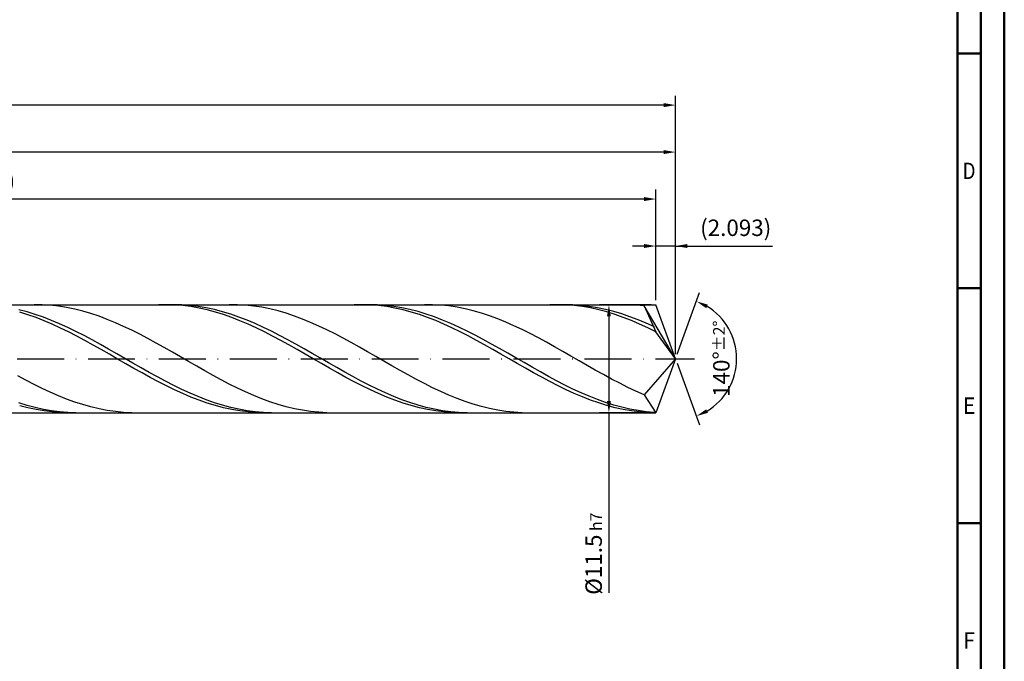
# Model space of a CAD drawing. Units: millimetres. Extents: x -116 to 478, y -196 to 225.
# Drawn here: x 268 to 478, y -64 to 72 of the extents above; entities that cross this region are included whole.
import ezdxf
from ezdxf.enums import TextEntityAlignment as Align

# ---------------------------------------------------------------- set-up
doc = ezdxf.new("R2010")
doc.units = ezdxf.units.MM
doc.linetypes.add('GEN7', pattern=[15, 10, -2.5, 0, -2.5])
doc.layers.get('0').update_dxf_attribs({"linetype": 'CONTINUOUS'})
doc.layers.get('DEFPOINTS').update_dxf_attribs({"linetype": 'CONTINUOUS'})
for name, color, linetype in [('AM_0', 7, 'CONTINUOUS'), ('AM_5', 3, 'CONTINUOUS'), ('AM_7', 4, 'GEN7')]:
    doc.layers.add(name, color=color, linetype=linetype)
doc.layers.add('AM_BOR', color=7, linetype='CONTINUOUS', lineweight=50)
doc.styles.get("Standard").update_dxf_attribs({"font": 'ISOCP.SHX'})
doc.dimstyles.get("Standard").update_dxf_attribs({"dimtxt": 3.5, "dimasz": 2.5, "dimexe": 2, "dimexo": 1, "dimgap": 1.5, "dimtad": 1, "dimdsep": 46, "dimtxsty": 'STANDARD', "dimcen": -2, "dimclrt": 2, "dimazin": 2, "dimtp": 0.1, "dimtm": 0.1, "dimtfac": 1, "dimtmove": 0, "dimatfit": 3, "dimfxl": 1, "dimarcsym": 0})

# ---------------------------------------------------------------- blocks, each defined once
blk = doc.blocks.new('A2')
at = {"layer": 'AM_BOR', "color": 1}
for p, q in [((584, 260), (589, 260)), ((589, 210), (584, 210)), ((584, 160), (589, 160))]:
    blk.add_line(p, q, dxfattribs=at)
for points in [[(0, 0), (594, 0), (594, 420), (0, 420)], [(10, 410), (10, 10), (584, 10), (584, 410)]]:
    blk.add_lwpolyline(points, close=True, dxfattribs=at)
at = {"layer": 'AM_BOR', "color": 7}
blk.add_lwpolyline([(5, 5), (589, 5), (589, 415), (5, 415)], close=True, dxfattribs=at)
at = {"layer": 'AM_BOR', "color": 2}
for s, width, p in [('D', 0.84375, (586.5, 235)), ('E', 0.964286, (586.5, 185)), ('F', 0.964286, (586.5, 135))]:
    blk.add_text(s, height=3.5, dxfattribs=dict(at, width=width)).set_placement(p, align=Align.MIDDLE_CENTER)
blk = doc.blocks.new('MAPAL_FRAME-Model')
blk.add_blockref('A2', (0, 0))
blk = doc.blocks.new('*D46')
at = {"layer": 'AM_5', "color": 0, "lineweight": -2}
for p, q in [((403.81, 12.5), (403.81, 26)), ((408, 1), (408, 26)), ((401.31, 24), (398.81, 24)), ((408, 24), (403.81, 24)), ((408, 24), (428.61, 24)), ((410.5, 24), (413, 24))]:
    blk.add_line(p, q, dxfattribs=at)
at = {"layer": 'AM_5', "color": 0}
for points in [[(401.31, 23.58), (401.31, 24.42), (403.81, 24)], [(410.5, 24.42), (410.5, 23.58), (408, 24)]]:
    blk.add_solid(points, dxfattribs=at)
at = {"layer": 'DEFPOINTS', "color": 0}
for p in [(403.81, 24), (403.81, 11.5), (408, 0)]:
    blk.add_point(p, dxfattribs=at)
at = {"layer": 'AM_5', "color": 2, "insert": (420.81, 27.43), "char_height": 3.5, "attachment_point": 5}
blk.add_mtext('(2.093)', dxfattribs=at)
blk = doc.blocks.new('*D47')
at = {"layer": 'AM_5', "color": 0, "lineweight": -2}
for p, q in [((408.34, 0.94), (413.13, 14.1)), ((408.34, -0.94), (413.13, -14.1))]:
    blk.add_line(p, q, dxfattribs=at)
blk.add_arc((408, 0), 13, 301.0355, 58.9645, dxfattribs=at)
at = {"layer": 'AM_5', "color": 0}
for points in [[(414.88, 11.52), (414.52, 10.76), (412.45, 12.22)], [(414.52, -10.76), (414.88, -11.52), (412.45, -12.22)]]:
    blk.add_solid(points, dxfattribs=at)
at = {"layer": 'DEFPOINTS', "color": 0}
for p in [(403.81, 11.5), (408, 0), (408, 0), (419.94, -5.15), (403.81, -11.5)]:
    blk.add_point(p, dxfattribs=at)
at = {"layer": 'AM_5', "color": 2, "insert": (417.75, 0), "char_height": 3.5, "attachment_point": 5, "rotation": 90}
blk.add_mtext('140%%d{}{\\H0.71x;\\C3;%%p2%%d}', dxfattribs=at)
blk = doc.blocks.new('*D48')
at = {"layer": 'AM_5', "color": 0, "lineweight": -2}
for p, q in [((96, 12.5), (96, 46)), ((408, 1), (408, 46)), ((405.5, 44), (98.5, 44))]:
    blk.add_line(p, q, dxfattribs=at)
at = {"layer": 'AM_5', "color": 0}
for points in [[(98.5, 44.42), (98.5, 43.58), (96, 44)], [(405.5, 43.58), (405.5, 44.42), (408, 44)]]:
    blk.add_solid(points, dxfattribs=at)
at = {"layer": 'DEFPOINTS', "color": 0}
for p in [(96, 44), (96, 11.5), (408, 0)]:
    blk.add_point(p, dxfattribs=at)
at = {"layer": 'AM_5', "color": 2, "insert": (252, 47.25), "char_height": 3.5, "attachment_point": 5}
blk.add_mtext('156{}{\\H0.71x;\\C3;%%p1}', dxfattribs=at)
blk = doc.blocks.new('*D49')
at = {"layer": 'AM_5', "color": 0, "lineweight": -2}
for p, q in [((402.81, 11.5), (391.81, 11.5)), ((393.81, 9), (393.81, -9)), ((402.81, -11.5), (391.81, -11.5)), ((393.81, -11.5), (393.81, -49.86))]:
    blk.add_line(p, q, dxfattribs=at)
at = {"layer": 'AM_5', "color": 0}
for points in [[(394.23, 9), (393.4, 9), (393.81, 11.5)], [(393.4, -9), (394.23, -9), (393.81, -11.5)]]:
    blk.add_solid(points, dxfattribs=at)
at = {"layer": 'DEFPOINTS', "color": 0}
for p in [(403.81, 11.5), (393.81, -11.5), (403.81, -11.5)]:
    blk.add_point(p, dxfattribs=at)
at = {"layer": 'AM_5', "color": 2, "insert": (390.56, -41.5), "char_height": 3.5, "attachment_point": 5, "rotation": 90}
blk.add_mtext('%%c11.5{}{\\H0.71x;\\C3; h7', dxfattribs=at)
blk = doc.blocks.new('*D50')
at = {"layer": 'AM_5', "color": 0, "lineweight": -2}
for p, q in [((0, 7.8), (0, 56)), ((408, 1), (408, 56)), ((405.5, 54), (2.5, 54))]:
    blk.add_line(p, q, dxfattribs=at)
at = {"layer": 'AM_5', "color": 0}
for points in [[(2.5, 54.42), (2.5, 53.58), (0, 54)], [(405.5, 53.58), (405.5, 54.42), (408, 54)]]:
    blk.add_solid(points, dxfattribs=at)
at = {"layer": 'DEFPOINTS', "color": 0}
for p in [(0, 54), (0, 6.8), (408, 0)]:
    blk.add_point(p, dxfattribs=at)
at = {"layer": 'AM_5', "color": 2, "insert": (204, 54), "char_height": 3.5, "attachment_point": 5}
blk.add_mtext('204{}{\\H0.71x;\\C3%%p1.5}\\P MIN. REGRIND LENGTH 194', dxfattribs=at)
blk = doc.blocks.new('*D51')
at = {"layer": 'AM_5', "color": 0, "lineweight": -2}
for p, q in [((119.81, 12.5), (119.81, 36)), ((403.81, 12.5), (403.81, 36)), ((401.31, 34), (122.31, 34))]:
    blk.add_line(p, q, dxfattribs=at)
at = {"layer": 'AM_5', "color": 0}
for points in [[(122.31, 34.42), (122.31, 33.58), (119.81, 34)], [(401.31, 33.58), (401.31, 34.42), (403.81, 34)]]:
    blk.add_solid(points, dxfattribs=at)
at = {"layer": 'DEFPOINTS', "color": 0}
for p in [(119.81, 34), (119.81, 11.5), (403.81, 11.5)]:
    blk.add_point(p, dxfattribs=at)
at = {"layer": 'AM_5', "color": 2, "insert": (261.81, 37.43), "char_height": 3.5, "attachment_point": 5}
blk.add_mtext('(142)', dxfattribs=at)

msp = doc.modelspace()

# ---------------------------------------------------------------- linework, layer by layer
at = {"layer": 'AM_0'}
for p, q in [((90.5, 11.5), (403.8143, 11.5)), ((273.1444, 11.4805), (271.4125, 11.4952)), ((274.8764, 11.3791), (273.1444, 11.4805)), ((276.6083, 11.1917), (274.8764, 11.3791)), ((278.3403, 10.9197), (276.6083, 11.1917)), ((280.0723, 10.5652), (278.3403, 10.9197)), ((281.8042, 10.1309), (280.0723, 10.5652)), ((299.614, 11.4999), (297.8773, 11.4609)), ((301.3506, 11.4515), (299.614, 11.4999)), ((302.8849, 11.4633), (301.1502, 11.4997)), ((303.0873, 11.3162), (301.3506, 11.4515)), ((304.6197, 11.34), (302.8849, 11.4633)), ((304.824, 11.0948), (303.0873, 11.3162)), ((306.3545, 11.1308), (304.6197, 11.34)), ((306.5607, 10.7892), (304.824, 11.0948)), ((308.0892, 10.8372), (306.3545, 11.1308)), ((308.2973, 10.4016), (306.5607, 10.7892)), ((309.824, 10.4614), (308.0892, 10.8372)), ((314.7115, 11.4853), (312.9795, 11.4924)), ((316.4434, 11.3913), (314.7115, 11.4853)), ((318.1754, 11.2113), (316.4434, 11.3913)), ((319.9073, 10.9466), (318.1754, 11.2113)), ((321.6393, 10.5992), (319.9073, 10.9466)), ((323.3713, 10.1717), (321.6393, 10.5992)), ((341.2941, 11.5), (339.5574, 11.4591)), ((343.0308, 11.4535), (341.2941, 11.5)), ((344.5193, 11.467), (342.7845, 11.4993)), ((344.7675, 11.32), (343.0308, 11.4535)), ((346.254, 11.3479), (344.5193, 11.467)), ((346.5041, 11.1005), (344.7675, 11.32)), ((347.9888, 11.1428), (346.254, 11.3479)), ((348.2408, 10.7966), (346.5041, 11.1005)), ((349.7236, 10.8531), (347.9888, 11.1428)), ((349.9775, 10.4108), (348.2408, 10.7966)), ((351.4583, 10.4812), (349.7236, 10.8531)), ((356.2785, 11.4893), (354.5465, 11.4889)), ((358.0105, 11.4029), (356.2785, 11.4893)), ((359.7424, 11.2303), (358.0105, 11.4029)), ((361.4744, 10.9729), (359.7424, 11.2303)), ((363.2063, 10.6326), (361.4744, 10.9729)), ((364.9383, 10.2119), (363.2063, 10.6326)), ((382.9743, 11.5), (381.2376, 11.4572)), ((384.7109, 11.4554), (382.9743, 11.5)), ((386.1536, 11.4706), (384.4188, 11.4986)), ((386.4476, 11.3237), (384.7109, 11.4554)), ((387.8884, 11.3556), (386.1536, 11.4706)), ((388.1843, 11.1061), (386.4476, 11.3237)), ((389.6231, 11.1545), (387.8884, 11.3556)), ((389.921, 10.804), (388.1843, 11.1061)), ((391.3579, 10.8689), (389.6231, 11.1545)), ((391.6576, 10.4199), (389.921, 10.804)), ((393.0926, 10.5009), (391.3579, 10.8689)), ((394.8274, 10.0533), (393.0926, 10.5009)), ((397.8455, 11.4927), (396.1136, 11.4848)), ((399.5775, 11.4138), (397.8455, 11.4927)), ((401.3094, 11.2487), (399.5775, 11.4138)), ((408, 0), (401.3094, 11.2487)), ((401.3094, 11.2487), (403.8143, 5.75)), ((408, 0), (403.8143, 11.5)), ((269.9244, 9.9826), (268.1897, 10.4414)), ((270.0905, 9.3805), (268.3539, 9.9242)), ((271.6592, 9.4482), (269.9244, 9.9826)), ((271.8272, 8.7656), (270.0905, 9.3805)), ((273.394, 8.8421), (271.6592, 9.4482)), ((273.5639, 8.0841), (271.8272, 8.7656)), ((275.1287, 8.169), (273.394, 8.8421)), ((283.5362, 9.62), (281.8042, 10.1309)), ((285.2681, 9.0364), (283.5362, 9.62)), ((287.0001, 8.3846), (285.2681, 9.0364)), ((310.034, 9.935), (308.2973, 10.4016)), ((311.5588, 10.0064), (309.824, 10.4614)), ((311.7707, 9.3929), (310.034, 9.935)), ((313.2935, 9.4754), (311.5588, 10.0064)), ((313.5074, 8.7795), (311.7707, 9.3929)), ((315.0283, 8.8727), (313.2935, 9.4754)), ((315.244, 8.0994), (313.5074, 8.7795)), ((316.7631, 8.2027), (315.0283, 8.8727)), ((325.1032, 9.6673), (323.3713, 10.1717)), ((326.8352, 9.0899), (325.1032, 9.6673)), ((328.5671, 8.4438), (326.8352, 9.0899)), ((330.2991, 7.7339), (328.5671, 8.4438)), ((351.7142, 9.9458), (349.9775, 10.4108)), ((353.1931, 10.0299), (351.4583, 10.4812)), ((353.4508, 9.4053), (351.7142, 9.9458)), ((354.9278, 9.5025), (353.1931, 10.0299)), ((355.1875, 8.7934), (353.4508, 9.4053)), ((356.6626, 8.9031), (354.9278, 9.5025)), ((356.9242, 8.1146), (355.1875, 8.7934)), ((358.3974, 8.2362), (356.6626, 8.9031)), ((366.6702, 9.714), (364.9383, 10.2119)), ((368.4022, 9.1428), (366.6702, 9.714)), ((370.1342, 8.5025), (368.4022, 9.1428)), ((371.8661, 7.7979), (370.1342, 8.5025)), ((393.3943, 9.9566), (391.6576, 10.4199)), ((395.131, 9.4177), (393.3943, 9.9566)), ((396.5622, 9.5295), (394.8274, 10.0533)), ((396.8677, 8.8072), (395.131, 9.4177)), ((398.2969, 8.9334), (396.5622, 9.5295)), ((398.6043, 8.1298), (396.8677, 8.8072)), ((400.0317, 8.2696), (398.2969, 8.9334)), ((275.3006, 7.3412), (273.5639, 8.0841)), ((276.8635, 7.434), (275.1287, 8.169)), ((277.0372, 6.5425), (275.3006, 7.3412)), ((278.5983, 6.6426), (276.8635, 7.434)), ((278.7739, 5.6941), (277.0372, 6.5425)), ((280.333, 5.8009), (278.5983, 6.6426)), ((288.7321, 7.6694), (287.0001, 8.3846)), ((290.464, 6.8963), (288.7321, 7.6694)), ((292.196, 6.071), (290.464, 6.8963)), ((316.9807, 7.3577), (315.244, 8.0994)), ((318.4978, 7.4705), (316.7631, 8.2027)), ((318.7174, 6.5601), (316.9807, 7.3577)), ((320.2326, 6.6817), (318.4978, 7.4705)), ((320.454, 5.7127), (318.7174, 6.5601)), ((321.9673, 5.8422), (320.2326, 6.6817)), ((332.0311, 6.9655), (330.2991, 7.7339)), ((333.763, 6.1446), (332.0311, 6.9655)), ((358.6608, 7.3742), (356.9242, 8.1146)), ((360.1321, 7.5069), (358.3974, 8.2362)), ((360.3975, 6.5778), (358.6608, 7.3742)), ((361.8669, 6.7207), (360.1321, 7.5069)), ((362.1342, 5.7314), (360.3975, 6.5778)), ((363.6017, 5.8835), (361.8669, 6.7207)), ((373.5981, 7.0344), (371.8661, 7.7979)), ((375.33, 6.2178), (373.5981, 7.0344)), ((400.341, 7.3907), (398.6043, 8.1298)), ((401.7665, 7.5432), (400.0317, 8.2696)), ((402.0777, 6.5954), (400.341, 7.3907)), ((403.5012, 6.7595), (401.7665, 7.5432)), ((403.8143, 5.75), (402.0777, 6.5954)), ((280.5106, 4.8024), (278.7739, 5.6941)), ((282.0678, 4.9152), (280.333, 5.8009)), ((282.2472, 3.8742), (280.5106, 4.8024)), ((283.8025, 3.9922), (282.0678, 4.9152)), ((293.9279, 5.1999), (292.196, 6.071)), ((295.6599, 4.2895), (293.9279, 5.1999)), ((297.3919, 3.3467), (295.6599, 4.2895)), ((322.1907, 4.8219), (320.454, 5.7127)), ((323.7021, 4.9585), (321.9673, 5.8422)), ((323.9274, 3.8945), (322.1907, 4.8219)), ((325.4369, 4.0372), (323.7021, 4.9585)), ((335.495, 5.2772), (333.763, 6.1446)), ((337.2269, 4.3699), (335.495, 5.2772)), ((338.9589, 3.4296), (337.2269, 4.3699)), ((363.8709, 4.8414), (362.1342, 5.7314)), ((365.3364, 5.0017), (363.6017, 5.8835)), ((365.6075, 3.9147), (363.8709, 4.8414)), ((367.0712, 4.082), (365.3364, 5.0017)), ((377.062, 5.3542), (375.33, 6.2178)), ((378.794, 4.4501), (377.062, 5.3542)), ((380.5259, 3.5124), (378.794, 4.4501)), ((408, 0), (403.8143, 5.75)), ((283.9839, 2.9167), (282.2472, 3.8742)), ((285.5373, 3.039), (283.8025, 3.9922)), ((285.7206, 1.9369), (283.9839, 2.9167)), ((287.2721, 2.0627), (285.5373, 3.039)), ((299.1238, 2.3786), (297.3919, 3.3467)), ((300.8558, 1.3925), (299.1238, 2.3786)), ((325.6641, 2.9375), (323.9274, 3.8945)), ((327.1716, 3.0852), (325.4369, 4.0372)), ((327.4007, 1.9581), (325.6641, 2.9375)), ((328.9064, 2.1099), (327.1716, 3.0852)), ((330.6412, 1.1186), (328.9064, 2.1099)), ((340.6909, 2.4634), (338.9589, 3.4296)), ((342.4228, 1.4786), (340.6909, 2.4634)), ((367.3442, 2.9582), (365.6075, 3.9147)), ((368.806, 3.1314), (367.0712, 4.082)), ((369.0809, 1.9793), (367.3442, 2.9582)), ((370.5407, 2.157), (368.806, 3.1314)), ((372.2755, 1.1663), (370.5407, 2.157)), ((382.2579, 2.5482), (380.5259, 3.5124)), ((383.9898, 1.5647), (382.2579, 2.5482)), ((287.4573, 0.9425), (285.7206, 1.9369)), ((289.0068, 1.0708), (287.2721, 2.0627)), ((289.1939, -0.0591), (287.4573, 0.9425)), ((290.7416, 0.0708), (289.0068, 1.0708)), ((292.4764, -0.9297), (290.7416, 0.0708)), ((302.5877, 0.3959), (300.8558, 1.3925)), ((304.3197, -0.6037), (302.5877, 0.3959)), ((329.1374, 0.9639), (327.4007, 1.9581)), ((330.8741, -0.0376), (329.1374, 0.9639)), ((332.3759, 0.1188), (330.6412, 1.1186)), ((334.1107, -0.8819), (332.3759, 0.1188)), ((344.1548, 0.4826), (342.4228, 1.4786)), ((345.8867, -0.517), (344.1548, 0.4826)), ((370.8176, 0.9853), (369.0809, 1.9793)), ((372.5542, -0.0161), (370.8176, 0.9853)), ((374.0102, 0.1667), (372.2755, 1.1663)), ((375.745, -0.8341), (374.0102, 0.1667)), ((385.7218, 0.5694), (383.9898, 1.5647)), ((387.4538, -0.4303), (385.7218, 0.5694)), ((408, 0), (401.3094, -7.695)), ((408, 0), (403.8143, -11.5)), ((290.9306, -1.0603), (289.1939, -0.0591)), ((292.6673, -2.0534), (290.9306, -1.0603)), ((294.2111, -1.9232), (292.4764, -0.9297)), ((294.404, -3.0309), (292.6673, -2.0534)), ((295.9459, -2.9021), (294.2111, -1.9232)), ((306.0517, -1.5987), (304.3197, -0.6037)), ((307.7836, -2.5817), (306.0517, -1.5987)), ((332.6108, -1.0389), (330.8741, -0.0376)), ((334.3474, -2.0322), (332.6108, -1.0389)), ((335.8454, -1.8759), (334.1107, -0.8819)), ((336.0841, -3.0102), (334.3474, -2.0322)), ((337.5802, -2.8557), (335.8454, -1.8759)), ((347.6187, -1.5127), (345.8867, -0.517)), ((349.3507, -2.497), (347.6187, -1.5127)), ((374.2909, -1.0175), (372.5542, -0.0161)), ((376.0276, -2.0111), (374.2909, -1.0175)), ((377.4798, -1.8286), (375.745, -0.8341)), ((377.7643, -2.9894), (376.0276, -2.0111)), ((379.2145, -2.8092), (377.4798, -1.8286)), ((389.1857, -1.4266), (387.4538, -0.4303)), ((390.9177, -2.4122), (389.1857, -1.4266)), ((269.6805, -4.5616), (267.9485, -3.6276)), ((296.1406, -3.9854), (294.404, -3.0309)), ((297.6807, -3.8591), (295.9459, -2.9021)), ((297.8773, -4.9096), (296.1406, -3.9854)), ((299.4154, -4.7867), (297.6807, -3.8591)), ((309.5156, -3.5451), (307.7836, -2.5817)), ((311.2475, -4.4818), (309.5156, -3.5451)), ((337.8208, -3.9652), (336.0841, -3.0102)), ((339.315, -3.8139), (337.5802, -2.8557)), ((339.5574, -4.8901), (337.8208, -3.9652)), ((341.0497, -4.7431), (339.315, -3.8139)), ((351.0826, -3.4624), (349.3507, -2.497)), ((352.8146, -4.4017), (351.0826, -3.4624)), ((379.5009, -3.945), (377.7643, -2.9894)), ((380.9493, -3.7686), (379.2145, -2.8092)), ((381.2376, -4.8707), (379.5009, -3.945)), ((382.6841, -4.6994), (380.9493, -3.7686)), ((392.6496, -3.3796), (390.9177, -2.4122)), ((394.3816, -4.3214), (392.6496, -3.3796)), ((271.4125, -5.4611), (269.6805, -4.5616)), ((273.1444, -6.3194), (271.4125, -5.4611)), ((299.614, -5.7965), (297.8773, -4.9096)), ((301.1502, -5.6781), (299.4154, -4.7867)), ((301.3506, -6.6394), (299.614, -5.7965)), ((302.8849, -6.5265), (301.1502, -5.6781)), ((312.9795, -5.3846), (311.2475, -4.4818)), ((314.7115, -6.2467), (312.9795, -5.3846)), ((316.4434, -7.0616), (314.7115, -6.2467)), ((341.2941, -5.7779), (339.5574, -4.8901)), ((342.7845, -5.6364), (341.0497, -4.7431)), ((343.0308, -6.6218), (341.2941, -5.7779)), ((344.5193, -6.4869), (342.7845, -5.6364)), ((354.5465, -5.3077), (352.8146, -4.4017)), ((356.2785, -6.1736), (354.5465, -5.3077)), ((358.0105, -6.9929), (356.2785, -6.1736)), ((382.9743, -5.7593), (381.2376, -4.8707)), ((384.4188, -5.5945), (382.6841, -4.6994)), ((384.7109, -6.6042), (382.9743, -5.7593)), ((386.1536, -6.4473), (384.4188, -5.5945)), ((396.1136, -5.2306), (394.3816, -4.3214)), ((397.8455, -6.1002), (396.1136, -5.2306)), ((399.5775, -6.9238), (397.8455, -6.1002)), ((274.8764, -7.1299), (273.1444, -6.3194)), ((276.6083, -7.8865), (274.8764, -7.1299)), ((278.3403, -8.5836), (276.6083, -7.8865)), ((303.0873, -7.4318), (301.3506, -6.6394)), ((304.6197, -7.3253), (302.8849, -6.5265)), ((304.824, -8.1678), (303.0873, -7.4318)), ((306.3545, -8.0687), (304.6197, -7.3253)), ((306.5607, -8.8417), (304.824, -8.1678)), ((308.0892, -8.7509), (306.3545, -8.0687)), ((318.1754, -7.8231), (316.4434, -7.0616)), ((319.9073, -8.5256), (318.1754, -7.8231)), ((344.7675, -7.4154), (343.0308, -6.6218)), ((346.254, -7.2883), (344.5193, -6.4869)), ((346.5041, -8.1526), (344.7675, -7.4154)), ((347.9888, -8.0344), (346.254, -7.2883)), ((348.2408, -8.8279), (346.5041, -8.1526)), ((349.7236, -8.7197), (347.9888, -8.0344)), ((359.7424, -7.7593), (358.0105, -6.9929)), ((361.4744, -8.4671), (359.7424, -7.7593)), ((386.4476, -7.3989), (384.7109, -6.6042)), ((387.8884, -7.2512), (386.1536, -6.4473)), ((388.1843, -8.1374), (386.4476, -7.3989)), ((389.6231, -8.0001), (387.8884, -7.2512)), ((389.921, -8.8141), (388.1843, -8.1374)), ((391.3579, -8.6883), (389.6231, -8.0001)), ((401.3094, -7.695), (399.5775, -6.9238)), ((401.3094, -7.695), (403.8143, -11.5)), ((269.9244, -9.9358), (268.1897, -9.3944)), ((270.0905, -10.4515), (268.3539, -9.994)), ((271.6592, -10.4018), (269.9244, -9.9358)), ((271.8272, -10.8296), (270.0905, -10.4515)), ((273.394, -10.789), (271.6592, -10.4018)), ((280.0723, -9.2158), (278.3403, -8.5836)), ((281.8042, -9.7784), (280.0723, -9.2158)), ((283.5362, -10.267), (281.8042, -9.7784)), ((285.2681, -10.6781), (283.5362, -10.267)), ((308.2973, -9.4484), (306.5607, -8.8417)), ((309.824, -9.3667), (308.0892, -8.7509)), ((310.034, -9.9834), (308.2973, -9.4484)), ((311.5588, -9.9115), (309.824, -9.3667)), ((311.7707, -10.4425), (310.034, -9.9834)), ((313.2935, -10.3813), (311.5588, -9.9115)), ((313.5074, -10.8223), (311.7707, -10.4425)), ((315.0283, -10.7723), (313.2935, -10.3813)), ((321.6393, -9.1636), (319.9073, -8.5256)), ((323.3713, -9.7324), (321.6393, -9.1636)), ((325.1032, -10.2276), (323.3713, -9.7324)), ((326.8352, -10.6456), (325.1032, -10.2276)), ((349.9775, -9.4361), (348.2408, -8.8279)), ((351.4583, -9.3388), (349.7236, -8.7197)), ((351.7142, -9.9727), (349.9775, -9.4361)), ((353.1931, -9.8871), (351.4583, -9.3388)), ((353.4508, -10.4335), (351.7142, -9.9727)), ((354.9278, -10.3605), (353.1931, -9.8871)), ((355.1875, -10.815), (353.4508, -10.4335)), ((356.6626, -10.7554), (354.9278, -10.3605)), ((363.2063, -9.1109), (361.4744, -8.4671)), ((364.9383, -9.6859), (363.2063, -9.1109)), ((366.6702, -10.1877), (364.9383, -9.6859)), ((368.4022, -10.6125), (366.6702, -10.1877)), ((391.6576, -9.4238), (389.921, -8.8141)), ((393.0926, -9.3107), (391.3579, -8.6883)), ((393.3943, -9.962), (391.6576, -9.4238)), ((394.8274, -9.8626), (393.0926, -9.3107)), ((395.131, -10.4244), (393.3943, -9.962)), ((396.5622, -10.3396), (394.8274, -9.8626)), ((396.8677, -10.8077), (395.131, -10.4244)), ((398.2969, -10.7383), (396.5622, -10.3396)), ((273.5639, -11.1253), (271.8272, -10.8296)), ((275.1287, -11.0944), (273.394, -10.789)), ((275.3006, -11.3366), (273.5639, -11.1253)), ((276.8635, -11.3156), (275.1287, -11.0944)), ((277.0372, -11.4618), (275.3006, -11.3366)), ((278.5983, -11.4511), (276.8635, -11.3156)), ((280.333, -11.4998), (278.5983, -11.4511)), ((287.0001, -11.0086), (285.2681, -10.6781)), ((288.7321, -11.2558), (287.0001, -11.0086)), ((290.464, -11.418), (288.7321, -11.2558)), ((292.196, -11.4939), (290.464, -11.418)), ((315.244, -11.1199), (313.5074, -10.8223)), ((316.7631, -11.0816), (315.0283, -10.7723)), ((316.9807, -11.333), (315.244, -11.1199)), ((318.4978, -11.307), (316.7631, -11.0816)), ((318.7174, -11.46), (316.9807, -11.333)), ((320.2326, -11.4466), (318.4978, -11.307)), ((321.9673, -11.4995), (320.2326, -11.4466)), ((328.5671, -10.9831), (326.8352, -10.6456)), ((330.2991, -11.2377), (328.5671, -10.9831)), ((332.0311, -11.4073), (330.2991, -11.2377)), ((333.763, -11.4908), (332.0311, -11.4073)), ((356.9242, -11.1144), (355.1875, -10.815)), ((358.3974, -11.0687), (356.6626, -10.7554)), ((358.6608, -11.3293), (356.9242, -11.1144)), ((360.1321, -11.2981), (358.3974, -11.0687)), ((360.3975, -11.4582), (358.6608, -11.3293)), ((361.8669, -11.4419), (360.1321, -11.2981)), ((363.6017, -11.499), (361.8669, -11.4419)), ((370.1342, -10.9571), (368.4022, -10.6125)), ((371.8661, -11.2189), (370.1342, -10.9571)), ((373.5981, -11.396), (371.8661, -11.2189)), ((375.33, -11.487), (373.5981, -11.396)), ((398.6043, -11.1088), (396.8677, -10.8077)), ((400.0317, -11.0556), (398.2969, -10.7383)), ((400.341, -11.3256), (398.6043, -11.1088)), ((401.7665, -11.2891), (400.0317, -11.0556)), ((402.0777, -11.4563), (400.341, -11.3256)), ((403.5012, -11.437), (401.7665, -11.2891))]:
    msp.add_line(p, q, dxfattribs=at)
at = {"layer": 'AM_0', "extrusion": (0, 0, -1)}
for p in [(408, 0), (90.5, -11.5)]:
    msp.add_line(p, (403.8143, -11.5), dxfattribs=at)
at = {"layer": 'AM_7'}
msp.add_line((-4, 0), (412, 0), dxfattribs=at)

# ---------------------------------------------------------------- block references
at = {"layer": 'AM_0'}
msp.add_blockref('MAPAL_FRAME-Model', (-116, -195), dxfattribs=at)

# ---------------------------------------------------------------- dimensions: what is measured, and where the dimension line sits
at = {"layer": 'AM_5'}
for base, p1, p2, text, picture, middle in [((0, 54), (408, 0), (0, 6.8), '<>{}{\\H0.71x;\\C3%%p1.5}\\X MIN. REGRIND LENGTH 194', '*D50', (204, 54)), ((96, 44), (408, 0), (96, 11.5), '<>{}{\\H0.71x;\\C3;%%p1}', '*D48', (252, 44)), ((119.8143, 34), (403.8143, 11.5), (119.8143, 11.5), '(142)', '*D51', (261.8143, 34)), ((403.8143, 24), (408, 0), (403.8143, 11.5), '(<>)', '*D46', (420.8073, 24))]:
    dim = msp.add_linear_dim(base=base, p1=p1, p2=p2, text=text, dimstyle='STANDARD', override={"dimdec": 3, "dimlfac": 0.5, "dimtp": 0.01}, dxfattribs=at)
    dim.commit()
    dim.dimension.update_dxf_attribs({"geometry": picture, "text_midpoint": middle, "dimtype": 160})
dim = msp.add_angular_dim_2l(base=(419.9368, -5.149), line1=((408, 0), (403.8143, 11.5)), line2=((408, 0), (403.8143, -11.5)), text='<>{}{\\H0.71x;\\C3;%%p2%%d}', dimstyle='STANDARD', override={"dimdec": 3, "dimtp": 0.01}, dxfattribs=at)
dim.commit()
dim.dimension.update_dxf_attribs({"geometry": '*D47', "text_midpoint": (417.7474, 0)})
dim = msp.add_linear_dim(base=(393.8143, -11.5), p1=(403.8143, 11.5), p2=(403.8143, -11.5), angle=90, text='%%c<>{}{\\H0.71x;\\C3; h7', dimstyle='STANDARD', override={"dimdec": 3, "dimlfac": 0.5, "dimtp": 0.01}, dxfattribs=at)
dim.commit()
dim.dimension.update_dxf_attribs({"geometry": '*D49', "text_midpoint": (393.8143, -41.5), "dimtype": 160})

doc.saveas('drawing.dxf')
